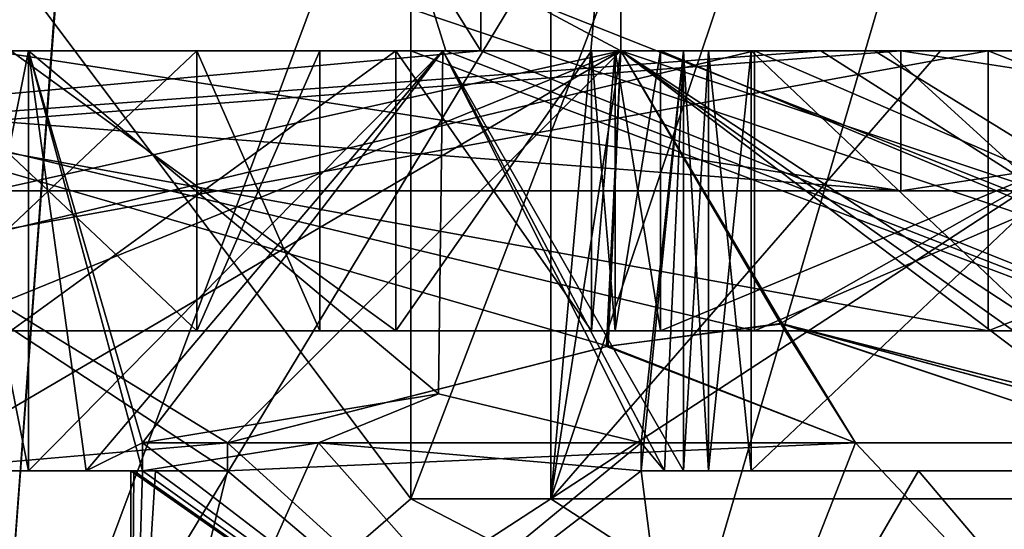
# Model space of a CAD drawing. Units: millimetres. Extents: x -28 to 134, y -613 to 78.
# Drawn here: x 0 to 7, y 20 to 24 of the extents above; entities that cross this region are included whole.
import ezdxf

# ---------------------------------------------------------------- set-up
doc = ezdxf.new("R2010")
doc.units = ezdxf.units.MM
doc.header["$LTSCALE"] = 21.359881
for name, color, linetype in [('1707', 7, 'CONTINUOUS'), ('1709', 7, 'CONTINUOUS'), ('1712', 7, 'CONTINUOUS'), ('1713', 7, 'CONTINUOUS'), ('2069', 7, 'CONTINUOUS'), ('2070', 7, 'CONTINUOUS'), ('2071', 7, 'CONTINUOUS'), ('2077', 7, 'CONTINUOUS'), ('2078', 7, 'CONTINUOUS'), ('2097', 7, 'CONTINUOUS'), ('2098', 7, 'CONTINUOUS'), ('2099', 7, 'CONTINUOUS'), ('2100', 7, 'CONTINUOUS'), ('2101', 7, 'CONTINUOUS'), ('2128', 7, 'CONTINUOUS'), ('2130', 7, 'CONTINUOUS'), ('2133', 7, 'CONTINUOUS'), ('2135', 7, 'CONTINUOUS'), ('2136', 7, 'CONTINUOUS'), ('2137', 7, 'CONTINUOUS'), ('2142', 7, 'CONTINUOUS'), ('2147', 7, 'CONTINUOUS'), ('2148', 7, 'CONTINUOUS'), ('2149', 7, 'CONTINUOUS'), ('2152', 7, 'CONTINUOUS'), ('2153', 7, 'CONTINUOUS'), ('2159', 7, 'CONTINUOUS'), ('2160', 7, 'CONTINUOUS'), ('2161', 7, 'CONTINUOUS'), ('2163', 7, 'CONTINUOUS'), ('2164', 7, 'CONTINUOUS'), ('2170', 7, 'CONTINUOUS'), ('2171', 7, 'CONTINUOUS'), ('2173', 7, 'CONTINUOUS'), ('2174', 7, 'CONTINUOUS'), ('2175', 7, 'CONTINUOUS'), ('2180', 7, 'CONTINUOUS'), ('2181', 7, 'CONTINUOUS'), ('2182', 7, 'CONTINUOUS'), ('2183', 7, 'CONTINUOUS'), ('2185', 7, 'CONTINUOUS'), ('2186', 7, 'CONTINUOUS'), ('2187', 7, 'CONTINUOUS'), ('2188', 7, 'CONTINUOUS'), ('2189', 7, 'CONTINUOUS'), ('2190', 7, 'CONTINUOUS'), ('2191', 7, 'CONTINUOUS'), ('2192', 7, 'CONTINUOUS'), ('2197', 7, 'CONTINUOUS'), ('2198', 7, 'CONTINUOUS'), ('2199', 7, 'CONTINUOUS'), ('2200', 7, 'CONTINUOUS'), ('2340', 7, 'CONTINUOUS'), ('2341', 7, 'CONTINUOUS'), ('2345', 7, 'CONTINUOUS'), ('2347', 7, 'CONTINUOUS'), ('2350', 7, 'CONTINUOUS'), ('2353', 7, 'CONTINUOUS'), ('2356', 7, 'CONTINUOUS')]:
    doc.layers.add(name, color=color, linetype=linetype)

msp = doc.modelspace()

# ---------------------------------------------------------------- linework, layer by layer
at = {"layer": '1707', "linetype": 'CONTINUOUS'}
for points in [[(0, 50, -19.9), (14.0713, 50, -14.0713), (0, 2, -19.9), (0, 50, -19.9)], [(0, 2, -19.9), (14.0713, 50, -14.0713), (14.0713, 2, -14.0713), (0, 2, -19.9)]]:
    msp.add_3dface(points, dxfattribs=at)
at = {"layer": '1709', "linetype": 'CONTINUOUS'}
for points in [[(0, 17.5, -17.9498), (12.6931, 17.5, -12.6918), (-0.0236, 39.3012, -17.95), (0, 17.5, -17.9498)], [(-0.0236, 39.3012, -17.95), (12.6931, 17.5, -12.6918), (12.7202, 39.1868, -12.6648), (-0.0236, 39.3012, -17.95)]]:
    msp.add_3dface(points, dxfattribs=at)
at = {"layer": '1712', "linetype": 'CONTINUOUS'}
for points in [[(14.0713, 50, 14.0713), (0, 50, 19.9), (14.0713, 2, 14.0713), (14.0713, 50, 14.0713)], [(14.0713, 2, 14.0713), (0, 50, 19.9), (0, 2, 19.9), (14.0713, 2, 14.0713)]]:
    msp.add_3dface(points, dxfattribs=at)
at = {"layer": '1713', "linetype": 'CONTINUOUS'}
for points in [[(1.6061, 39.0803, 17.878), (0, 17.5, 17.9498), (-0.0315, 39.794, 17.95), (1.6061, 39.0803, 17.878)], [(1.6061, 38.8803, 17.878), (0, 17.5, 17.9498), (1.6061, 39.0803, 17.878), (1.6061, 38.8803, 17.878)], [(12.6931, 17.5, 12.6918), (0, 17.5, 17.9498), (8.0094, 38.9295, 16.064), (12.6931, 17.5, 12.6918)], [(8.0094, 38.9295, 16.064), (0, 17.5, 17.9498), (1.6061, 38.8803, 17.878), (8.0094, 38.9295, 16.064)]]:
    msp.add_3dface(points, dxfattribs=at)
at = {"layer": '2069', "linetype": 'CONTINUOUS'}
for points in [[(0, 24.1, 17.4999), (0, 17.5, 17.5), (3, 20.1, 17.2409), (0, 24.1, 17.4999)], [(3, 24.1, 17.2409), (0, 24.1, 17.4999), (3, 20.1, 17.2409), (3, 24.1, 17.2409)], [(0, 17.5, 17.5), (8.016, 17.5, 15.5561), (3, 20.1, 17.2409), (0, 17.5, 17.5)], [(3, 20.1, 17.2409), (8.016, 17.5, 15.5561), (12.552, 20.1, 12.1941), (3, 20.1, 17.2409)]]:
    msp.add_3dface(points, dxfattribs=at)
at = {"layer": '2070', "linetype": 'CONTINUOUS'}
for points in [[(7.1241, 23.3, -9.9038), (0, 23.3, -13), (-3.8785, 23.3, -11.5671), (7.1241, 23.3, -9.9038)], [(0, 23.3, 13), (6.5004, 23.3, 11.258), (-3.8785, 23.3, 11.5671), (0, 23.3, 13)], [(-3.8785, 23.3, 11.5671), (6.5004, 23.3, 11.258), (7.1241, 23.3, 9.9038), (-3.8785, 23.3, 11.5671)], [(-0.65, 23.3, -3.65), (-0.65, 23.3), (1.4713, 23.3, 2.7713), (-0.65, 23.3, -3.65)], [(1.4713, 23.3, 2.7713), (-0.65, 23.3), (-0.65, 23.3, 3.65), (1.4713, 23.3, 2.7713)], [(1.4713, 23.3, -2.7713), (-0.65, 23.3, -3.65), (1.4713, 23.3, 2.7713), (1.4713, 23.3, -2.7713)], [(6.5004, 23.3, -11.258), (0, 23.3, -13), (7.1241, 23.3, -9.9038), (6.5004, 23.3, -11.258)], [(2.35, 23.3, -0.65), (1.4713, 23.3, -2.7713), (2.35, 23.3, 0.65), (2.35, 23.3, -0.65)], [(2.35, 23.3, 0.65), (1.4713, 23.3, -2.7713), (1.4713, 23.3, 2.7713), (2.35, 23.3, 0.65)], [(3.5, 23.3, 15.6125), (6.3107, 23.3, 14.7029), (3.5, 23.3, 14.586), (3.5, 23.3, 15.6125)], [(3.5, 23.3, 14.586), (6.3107, 23.3, 14.7029), (5.9284, 23.3, 13.7787), (3.5, 23.3, 14.586)], [(6.782, 23.3, -14.4915), (4.5, 23.3, -15.3542), (6.4013, 23.3, -13.5656), (6.782, 23.3, -14.4915)], [(4.5, 23.3, -15.3542), (4.5, 23.3, -14.3091), (6.4013, 23.3, -13.5656), (4.5, 23.3, -15.3542)], [(5.9284, 23.3, 13.7787), (6.3107, 23.3, 14.7029), (8.1856, 23.3, 12.5697), (5.9284, 23.3, 13.7787)], [(6.3107, 23.3, 14.7029), (8.9073, 23.3, 13.2914), (8.1856, 23.3, 12.5697), (6.3107, 23.3, 14.7029)], [(8.1856, 23.3, -12.5697), (6.782, 23.3, -14.4915), (6.4013, 23.3, -13.5656), (8.1856, 23.3, -12.5697)], [(13, 23.3), (6.5004, 23.3, -11.258), (12.1998, 23.3), (13, 23.3)], [(12.1998, 23.3), (6.5004, 23.3, -11.258), (7.1241, 23.3, -9.9038), (12.1998, 23.3)], [(6.5004, 23.3, 11.258), (13, 23.3), (7.1241, 23.3, 9.9038), (6.5004, 23.3, 11.258)], [(8.9073, 23.3, -13.2914), (6.782, 23.3, -14.4915), (8.1856, 23.3, -12.5697), (8.9073, 23.3, -13.2914)], [(7.1241, 23.3, 9.9038), (13, 23.3), (12.1998, 23.3), (7.1241, 23.3, 9.9038)]]:
    msp.add_3dface(points, dxfattribs=at)
at = {"layer": '2071', "linetype": 'CONTINUOUS'}
for points in [[(4, 20.1, -17.0367), (0, 17.5, -17.5), (4, 24.1, -17.0367), (4, 20.1, -17.0367)], [(4, 24.1, -17.0367), (0, 17.5, -17.5), (0, 24.1, -17.5), (4, 24.1, -17.0367)], [(8.016, 17.5, -15.5561), (0, 17.5, -17.5), (4, 20.1, -17.0367), (8.016, 17.5, -15.5561)], [(8.016, 17.5, -15.5561), (4, 20.1, -17.0367), (12.9022, 20.1, -11.823), (8.016, 17.5, -15.5561)]]:
    msp.add_3dface(points, dxfattribs=at)
at = {"layer": '2077', "linetype": 'CONTINUOUS'}
for points in [[(3, 20.1, 17.2409), (12.552, 20.1, 12.1941), (3, 20.1, 15.7162), (3, 20.1, 17.2409)], [(3, 20.1, 15.7162), (12.552, 20.1, 12.1941), (11.4917, 20.1, 11.1328), (3, 20.1, 15.7162)], [(4, 20.1, -17.0367), (4, 20.1, -15.4919), (11.8422, 20.1, -10.7593), (4, 20.1, -17.0367)], [(12.9022, 20.1, -11.823), (4, 20.1, -17.0367), (11.8422, 20.1, -10.7593), (12.9022, 20.1, -11.823)]]:
    msp.add_3dface(points, dxfattribs=at)
at = {"layer": '2078', "linetype": 'CONTINUOUS'}
for points in [[(4, 20.1, -15.4919), (4, 24.1, -15.4919), (4.5, 25.7, -15.3542), (4, 20.1, -15.4919)], [(4.5, 23.3, -15.3542), (4, 20.1, -15.4919), (4.5, 25.7, -15.3542), (4.5, 23.3, -15.3542)], [(3, 20.1, 15.7162), (11.4917, 20.1, 11.1328), (3, 23.3, 15.7162), (3, 20.1, 15.7162)], [(3, 23.3, 15.7162), (11.4917, 20.1, 11.1328), (3.2502, 23.3, 15.6664), (3, 23.3, 15.7162)], [(3.2502, 23.3, 15.6664), (11.4917, 20.1, 11.1328), (3.5, 23.3, 15.6125), (3.2502, 23.3, 15.6664)], [(3.5, 23.3, 15.6125), (11.4917, 20.1, 11.1328), (6.3107, 23.3, 14.7029), (3.5, 23.3, 15.6125)], [(11.8422, 20.1, -10.7593), (4, 20.1, -15.4919), (8.9073, 23.3, -13.2914), (11.8422, 20.1, -10.7593)], [(8.9073, 23.3, -13.2914), (4, 20.1, -15.4919), (6.782, 23.3, -14.4915), (8.9073, 23.3, -13.2914)], [(6.782, 23.3, -14.4915), (4, 20.1, -15.4919), (4.5, 23.3, -15.3542), (6.782, 23.3, -14.4915)], [(6.3107, 23.3, 14.7029), (11.4917, 20.1, 11.1328), (8.9073, 23.3, 13.2914), (6.3107, 23.3, 14.7029)]]:
    msp.add_3dface(points, dxfattribs=at)
at = {"layer": '2097', "linetype": 'CONTINUOUS'}
for points in [[(-7.5, 22.3, 12.9904), (7.5, 22.3, 12.9904), (6.5, 22.3, 11.2583), (-7.5, 22.3, 12.9904)], [(-6.5, 22.3, 11.2583), (-7.5, 22.3, 12.9904), (6.5, 22.3, 11.2583), (-6.5, 22.3, 11.2583)], [(0, 22.3, -14.9998), (-7.5, 22.3, -12.9904), (7.5, 22.3, -12.9904), (0, 22.3, -14.9998)], [(7.5, 22.3, -12.9904), (-7.5, 22.3, -12.9904), (-6.5, 22.3, -11.2583), (7.5, 22.3, -12.9904)], [(6.5, 22.3, -11.2583), (7.5, 22.3, -12.9904), (-6.5, 22.3, -11.2583), (6.5, 22.3, -11.2583)], [(7.5, 22.3, 12.9904), (15, 22.3), (6.5, 22.3, 11.2583), (7.5, 22.3, 12.9904)], [(15, 22.3), (13, 22.3), (6.5, 22.3, 11.2583), (15, 22.3)], [(12.9902, 22.3, -7.4999), (7.5, 22.3, -12.9904), (6.5, 22.3, -11.2583), (12.9902, 22.3, -7.4999)], [(13, 22.3), (12.9902, 22.3, -7.4999), (6.5, 22.3, -11.2583), (13, 22.3)]]:
    msp.add_3dface(points, dxfattribs=at)
at = {"layer": '2098', "linetype": 'CONTINUOUS'}
for points in [[(0, 22.3, -14.9998), (4.5, 23.3, -14.3091), (0, 25.7, -15), (0, 22.3, -14.9998)], [(0, 25.7, -15), (4.5, 23.3, -14.3091), (4.5, 25.7, -14.3091), (0, 25.7, -15)], [(4.5, 23.3, -14.3091), (0, 22.3, -14.9998), (7.5, 22.3, -12.9904), (4.5, 23.3, -14.3091)], [(6.4013, 23.3, -13.5656), (4.5, 23.3, -14.3091), (7.5, 22.3, -12.9904), (6.4013, 23.3, -13.5656)], [(8.1856, 23.3, -12.5697), (6.4013, 23.3, -13.5656), (7.5, 22.3, -12.9904), (8.1856, 23.3, -12.5697)]]:
    msp.add_3dface(points, dxfattribs=at)
at = {"layer": '2099', "linetype": 'CONTINUOUS'}
for points in [[(3.5, 23.3, 14.586), (-3.5, 23.3, 14.586), (3.5, 25.7, 14.586), (3.5, 23.3, 14.586)], [(3.5, 25.7, 14.586), (-3.5, 23.3, 14.586), (0, 25.7, 14.9998), (3.5, 25.7, 14.586)], [(-3.5, 23.3, 14.586), (3.5, 23.3, 14.586), (-7.5, 22.3, 12.9904), (-3.5, 23.3, 14.586)], [(3.5, 23.3, 14.586), (5.9284, 23.3, 13.7787), (-7.5, 22.3, 12.9904), (3.5, 23.3, 14.586)], [(5.9284, 23.3, 13.7787), (7.5, 22.3, 12.9904), (-7.5, 22.3, 12.9904), (5.9284, 23.3, 13.7787)], [(5.9284, 23.3, 13.7787), (8.1856, 23.3, 12.5697), (7.5, 22.3, 12.9904), (5.9284, 23.3, 13.7787)]]:
    msp.add_3dface(points, dxfattribs=at)
at = {"layer": '2100', "linetype": 'CONTINUOUS'}
for points in [[(0, 23.3, 13), (-6.5004, 23.3, 11.258), (6.5, 22.3, 11.2583), (0, 23.3, 13)], [(-6.5004, 23.3, 11.258), (-6.5, 22.3, 11.2583), (6.5, 22.3, 11.2583), (-6.5004, 23.3, 11.258)], [(6.5004, 23.3, 11.258), (0, 23.3, 13), (6.5, 22.3, 11.2583), (6.5004, 23.3, 11.258)], [(13, 22.3), (6.5004, 23.3, 11.258), (6.5, 22.3, 11.2583), (13, 22.3)], [(13, 23.3), (6.5004, 23.3, 11.258), (13, 22.3), (13, 23.3)]]:
    msp.add_3dface(points, dxfattribs=at)
at = {"layer": '2101', "linetype": 'CONTINUOUS'}
for points in [[(0, 23.3, -13), (6.5004, 23.3, -11.258), (-6.5, 22.3, -11.2583), (0, 23.3, -13)], [(6.5004, 23.3, -11.258), (6.5, 22.3, -11.2583), (-6.5, 22.3, -11.2583), (6.5004, 23.3, -11.258)], [(6.5004, 23.3, -11.258), (13, 23.3), (6.5, 22.3, -11.2583), (6.5004, 23.3, -11.258)], [(13, 23.3), (13, 22.3), (6.5, 22.3, -11.2583), (13, 23.3)]]:
    msp.add_3dface(points, dxfattribs=at)
at = {"layer": '2128', "linetype": 'CONTINUOUS'}
for points in [[(3, 24.1, 17.2409), (3, 20.1, 17.2409), (3, 24.1, 15.7162), (3, 24.1, 17.2409)], [(3, 20.1, 17.2409), (3, 23.3, 15.7162), (3, 24.1, 15.7162), (3, 20.1, 17.2409)], [(3, 20.1, 17.2409), (3, 20.1, 15.7162), (3, 23.3, 15.7162), (3, 20.1, 17.2409)]]:
    msp.add_3dface(points, dxfattribs=at)
at = {"layer": '2130', "linetype": 'CONTINUOUS'}
for points in [[(4, 20.1, -15.4919), (4, 20.1, -17.0367), (4, 24.1, -17.0367), (4, 20.1, -15.4919)], [(4, 24.1, -15.4919), (4, 20.1, -15.4919), (4, 24.1, -17.0367), (4, 24.1, -15.4919)]]:
    msp.add_3dface(points, dxfattribs=at)
at = {"layer": '2133', "linetype": 'CONTINUOUS'}
for points in [[(4.5, 23.3, -15.3542), (4.5, 25.7, -15.3542), (4.5, 23.3, -14.3091), (4.5, 23.3, -15.3542)], [(4.5, 23.3, -14.3091), (4.5, 25.7, -15.3542), (4.5, 25.7, -14.3091), (4.5, 23.3, -14.3091)]]:
    msp.add_3dface(points, dxfattribs=at)
at = {"layer": '2135', "linetype": 'CONTINUOUS'}
for points in [[(3, 24.1, 15.7162), (3.5, 23.3, 15.6125), (3.5, 25.7, 15.6125), (3, 24.1, 15.7162)], [(3, 23.3, 15.7162), (3.2502, 23.3, 15.6664), (3, 24.1, 15.7162), (3, 23.3, 15.7162)], [(3.2502, 23.3, 15.6664), (3.5, 23.3, 15.6125), (3, 24.1, 15.7162), (3.2502, 23.3, 15.6664)]]:
    msp.add_3dface(points, dxfattribs=at)
at = {"layer": '2136', "linetype": 'CONTINUOUS'}
for points in [[(3.5, 23.3, 15.6125), (3.5, 23.3, 14.586), (3.5, 25.7, 14.586), (3.5, 23.3, 15.6125)], [(3.5, 23.3, 15.6125), (3.5, 25.7, 14.586), (3.5, 25.7, 15.6125), (3.5, 23.3, 15.6125)]]:
    msp.add_3dface(points, dxfattribs=at)
at = {"layer": '2137', "linetype": 'CONTINUOUS'}
for points in [[(-8.6444, 21.3, -3.6388), (-1.3668, 21.3, -3.65), (2.8937, 21.3, -4.1773), (-8.6444, 21.3, -3.6388)], [(0.1435, 21.3, -5.5866), (-8.6444, 21.3, -3.6388), (2.8937, 21.3, -4.1773), (0.1435, 21.3, -5.5866)], [(-0.65, 21.3, 3.65), (-8.211, 21.3, 6.3884), (2.8937, 21.3, 4.1773), (-0.65, 21.3, 3.65)], [(2.8937, 21.3, 4.1773), (-8.211, 21.3, 6.3884), (0.1435, 21.3, 5.5866), (2.8937, 21.3, 4.1773)], [(-3.8785, 21.3, -11.5671), (-5.5229, 21.3, -10.2227), (7.1247, 21.3, -9.9035), (-3.8785, 21.3, -11.5671)], [(7.1247, 21.3, -9.9035), (-5.5229, 21.3, -10.2227), (-2.8898, 21.3, -9.7821), (7.1247, 21.3, -9.9035)], [(-4.8235, 21.3, 11.0451), (7.1247, 21.3, 9.9035), (-5.5229, 21.3, 10.2227), (-4.8235, 21.3, 11.0451)], [(-5.5229, 21.3, 10.2227), (7.1247, 21.3, 9.9035), (-2.8898, 21.3, 9.7821), (-5.5229, 21.3, 10.2227)], [(-3.8785, 21.3, 11.5671), (7.1247, 21.3, 9.9035), (-4.8235, 21.3, 11.0451), (-3.8785, 21.3, 11.5671)], [(5.4552, 21.3, -8.6187), (7.1247, 21.3, -9.9035), (-2.8898, 21.3, -9.7821), (5.4552, 21.3, -8.6187)], [(-2.8898, 21.3, 9.7821), (7.1247, 21.3, 9.9035), (5.4552, 21.3, 8.6187), (-2.8898, 21.3, 9.7821)], [(-1.3668, 21.3, -3.65), (-0.65, 21.3, -3.65), (2.8937, 21.3, -4.1773), (-1.3668, 21.3, -3.65)], [(1.4712, 21.3, 2.7712), (-0.65, 21.3, 3.65), (2.8937, 21.3, 4.1773), (1.4712, 21.3, 2.7712)], [(-0.65, 21.3, -3.65), (1.4712, 21.3, -2.7712), (2.8937, 21.3, -4.1773), (-0.65, 21.3, -3.65)], [(2.35, 21.3, 0.65), (1.4712, 21.3, 2.7712), (4.4589, 21.3, 1.1202), (2.35, 21.3, 0.65)], [(4.4589, 21.3, 1.1202), (1.4712, 21.3, 2.7712), (4.2899, 21.3, 1.4227), (4.4589, 21.3, 1.1202)], [(4.2899, 21.3, 1.4227), (1.4712, 21.3, 2.7712), (2.8937, 21.3, 4.1773), (4.2899, 21.3, 1.4227)], [(1.4712, 21.3, -2.7712), (2.35, 21.3, -0.65), (4.2899, 21.3, -1.4227), (1.4712, 21.3, -2.7712)], [(2.8937, 21.3, -4.1773), (1.4712, 21.3, -2.7712), (4.2899, 21.3, -1.4227), (2.8937, 21.3, -4.1773)], [(2.35, 21.3, 0.65), (12.2, 21.3), (2.35, 21.3, -0.65), (2.35, 21.3, 0.65)], [(12.2, 21.3), (2.35, 21.3, 0.65), (4.7839, 21.3, 1), (12.2, 21.3)], [(2.35, 21.3, -0.65), (12.2, 21.3), (9.5833, 21.3, -1), (2.35, 21.3, -0.65)], [(4.7839, 21.3, 1), (2.35, 21.3, 0.65), (4.4589, 21.3, 1.1202), (4.7839, 21.3, 1)], [(4.7839, 21.3, -1), (2.35, 21.3, -0.65), (9.5833, 21.3, -1), (4.7839, 21.3, -1)], [(2.35, 21.3, -0.65), (4.7839, 21.3, -1), (4.4589, 21.3, -1.1202), (2.35, 21.3, -0.65)], [(4.2899, 21.3, -1.4227), (2.35, 21.3, -0.65), (4.4589, 21.3, -1.1202), (4.2899, 21.3, -1.4227)], [(9.5833, 21.3, 1), (12.2, 21.3), (4.7839, 21.3, 1), (9.5833, 21.3, 1)], [(10.0773, 21.3, -1.5773), (7.1247, 21.3, -9.9035), (5.4552, 21.3, -8.6187), (10.0773, 21.3, -1.5773)], [(7.1247, 21.3, 9.9035), (12.2, 21.3), (5.4552, 21.3, 8.6187), (7.1247, 21.3, 9.9035)], [(12.2, 21.3), (10.0773, 21.3, 1.5773), (5.4552, 21.3, 8.6187), (12.2, 21.3)], [(12.2, 21.3), (7.1247, 21.3, -9.9035), (10.0773, 21.3, -1.5773), (12.2, 21.3)]]:
    msp.add_3dface(points, dxfattribs=at)
at = {"layer": '2142', "linetype": 'CONTINUOUS'}
for points in [[(-3.8785, 23.3, 11.5671), (7.1241, 23.3, 9.9038), (-3.8785, 21.3, 11.5671), (-3.8785, 23.3, 11.5671)], [(7.1241, 23.3, 9.9038), (7.1247, 21.3, 9.9035), (-3.8785, 21.3, 11.5671), (7.1241, 23.3, 9.9038)], [(7.1241, 23.3, -9.9038), (-3.8785, 23.3, -11.5671), (7.1247, 21.3, -9.9035), (7.1241, 23.3, -9.9038)], [(-3.8785, 23.3, -11.5671), (-3.8785, 21.3, -11.5671), (7.1247, 21.3, -9.9035), (-3.8785, 23.3, -11.5671)], [(7.1241, 23.3, 9.9038), (12.1998, 23.3), (7.1247, 21.3, 9.9035), (7.1241, 23.3, 9.9038)], [(12.1998, 23.3), (7.1241, 23.3, -9.9038), (12.2, 21.3), (12.1998, 23.3)], [(7.1241, 23.3, -9.9038), (7.1247, 21.3, -9.9035), (12.2, 21.3), (7.1241, 23.3, -9.9038)], [(12.1998, 23.3), (12.2, 21.3), (7.1247, 21.3, 9.9035), (12.1998, 23.3)]]:
    msp.add_3dface(points, dxfattribs=at)
at = {"layer": '2147', "linetype": 'CONTINUOUS'}
for points in [[(-0.65, 23.3, -3.65), (1.4713, 23.3, -2.7713), (-0.65, 21.3, -3.65), (-0.65, 23.3, -3.65)], [(1.4713, 23.3, -2.7713), (1.4712, 21.3, -2.7712), (-0.65, 21.3, -3.65), (1.4713, 23.3, -2.7713)], [(1.4713, 23.3, -2.7713), (2.35, 23.3, -0.65), (1.4712, 21.3, -2.7712), (1.4713, 23.3, -2.7713)], [(2.35, 23.3, -0.65), (2.35, 21.3, -0.65), (1.4712, 21.3, -2.7712), (2.35, 23.3, -0.65)]]:
    msp.add_3dface(points, dxfattribs=at)
at = {"layer": '2148', "linetype": 'CONTINUOUS'}
for points in [[(2.35, 23.3, -0.65), (2.35, 23.3, 0.65), (2.35, 21.3, 0.65), (2.35, 23.3, -0.65)], [(2.35, 23.3, -0.65), (2.35, 21.3, 0.65), (2.35, 21.3, -0.65), (2.35, 23.3, -0.65)]]:
    msp.add_3dface(points, dxfattribs=at)
at = {"layer": '2149', "linetype": 'CONTINUOUS'}
for points in [[(1.4713, 23.3, 2.7713), (-0.65, 23.3, 3.65), (1.4712, 21.3, 2.7712), (1.4713, 23.3, 2.7713)], [(-0.65, 23.3, 3.65), (-0.65, 21.3, 3.65), (1.4712, 21.3, 2.7712), (-0.65, 23.3, 3.65)], [(1.4713, 23.3, 2.7713), (1.4712, 21.3, 2.7712), (2.35, 21.3, 0.65), (1.4713, 23.3, 2.7713)], [(2.35, 23.3, 0.65), (1.4713, 23.3, 2.7713), (2.35, 21.3, 0.65), (2.35, 23.3, 0.65)]]:
    msp.add_3dface(points, dxfattribs=at)
at = {"layer": '2152', "linetype": 'CONTINUOUS'}
for points in [[(5.4554, 23.3, -8.6183), (-2.8898, 23.3, -9.7821), (4.5006, 23.3, -8.2526), (5.4554, 23.3, -8.6183)], [(4.5006, 23.3, -8.2526), (-2.8898, 23.3, -9.7821), (-2.8752, 23.3, -8.9495), (4.5006, 23.3, -8.2526)], [(-0.3252, 23.3, -6.5323), (0.1435, 23.3, -5.5866), (0.2704, 23.3, -6.3765), (-0.3252, 23.3, -6.5323)], [(0.1435, 23.3, -5.5866), (2.8941, 23.3, -4.1768), (0.2704, 23.3, -6.3765), (0.1435, 23.3, -5.5866)], [(0.2704, 23.3, -6.3765), (2.8941, 23.3, -4.1768), (3.2289, 23.3, -4.9619), (0.2704, 23.3, -6.3765)], [(2.8941, 23.3, -4.1768), (4.2899, 23.3, -1.4227), (3.2289, 23.3, -4.9619), (2.8941, 23.3, -4.1768)], [(4.2899, 23.3, -1.4227), (4.4589, 23.3, -1.1202), (3.2289, 23.3, -4.9619), (4.2899, 23.3, -1.4227)], [(4.4589, 23.3, -1.1202), (4.7839, 23.3, -1), (3.2289, 23.3, -4.9619), (4.4589, 23.3, -1.1202)], [(3.2289, 23.3, -4.9619), (4.7839, 23.3, -1), (4.9475, 23.3, -2.169), (3.2289, 23.3, -4.9619)], [(9.0807, 23.3, -2.4292), (5.4554, 23.3, -8.6183), (4.5006, 23.3, -8.2526), (9.0807, 23.3, -2.4292)], [(4.7839, 23.3, -1), (9.5833, 23.3, -1), (5.4301, 23.3, -1.8), (4.7839, 23.3, -1)], [(4.9475, 23.3, -2.169), (4.7839, 23.3, -1), (5.1263, 23.3, -1.9028), (4.9475, 23.3, -2.169)], [(5.1263, 23.3, -1.9028), (4.7839, 23.3, -1), (5.4301, 23.3, -1.8), (5.1263, 23.3, -1.9028)], [(5.4301, 23.3, -1.8), (9.5833, 23.3, -1), (8.5977, 23.3, -1.8), (5.4301, 23.3, -1.8)], [(10.0773, 23.3, -1.5773), (5.4554, 23.3, -8.6183), (9.9632, 23.3, -1.1749), (10.0773, 23.3, -1.5773)], [(9.9632, 23.3, -1.1749), (5.4554, 23.3, -8.6183), (9.0807, 23.3, -2.4292), (9.9632, 23.3, -1.1749)]]:
    msp.add_3dface(points, dxfattribs=at)
at = {"layer": '2153', "linetype": 'CONTINUOUS'}
for points in [[(5.4552, 21.3, -8.6187), (-2.8898, 21.3, -9.7821), (5.4554, 23.3, -8.6183), (5.4552, 21.3, -8.6187)], [(-2.8898, 21.3, -9.7821), (-2.8898, 23.3, -9.7821), (5.4554, 23.3, -8.6183), (-2.8898, 21.3, -9.7821)], [(10.0773, 21.3, -1.5773), (5.4552, 21.3, -8.6187), (10.0773, 23.3, -1.5773), (10.0773, 21.3, -1.5773)], [(5.4552, 21.3, -8.6187), (5.4554, 23.3, -8.6183), (10.0773, 23.3, -1.5773), (5.4552, 21.3, -8.6187)]]:
    msp.add_3dface(points, dxfattribs=at)
at = {"layer": '2159', "linetype": 'CONTINUOUS'}
for points in [[(0.1435, 21.3, -5.5866), (2.8937, 21.3, -4.1773), (0.1435, 23.3, -5.5866), (0.1435, 21.3, -5.5866)], [(2.8937, 21.3, -4.1773), (2.8941, 23.3, -4.1768), (0.1435, 23.3, -5.5866), (2.8937, 21.3, -4.1773)], [(2.8937, 21.3, -4.1773), (4.2899, 21.3, -1.4227), (2.8941, 23.3, -4.1768), (2.8937, 21.3, -4.1773)], [(4.2899, 21.3, -1.4227), (4.2899, 23.3, -1.4227), (2.8941, 23.3, -4.1768), (4.2899, 21.3, -1.4227)]]:
    msp.add_3dface(points, dxfattribs=at)
at = {"layer": '2160', "linetype": 'CONTINUOUS'}
for points in [[(4.7839, 21.3, -1), (9.5833, 21.3, -1), (4.7839, 23.3, -1), (4.7839, 21.3, -1)], [(9.5833, 21.3, -1), (9.5833, 23.3, -1), (4.7839, 23.3, -1), (9.5833, 21.3, -1)]]:
    msp.add_3dface(points, dxfattribs=at)
at = {"layer": '2161', "linetype": 'CONTINUOUS'}
for points in [[(4.2899, 21.3, -1.4227), (4.4589, 21.3, -1.1202), (4.2899, 23.3, -1.4227), (4.2899, 21.3, -1.4227)], [(4.2899, 23.3, -1.4227), (4.4589, 21.3, -1.1202), (4.4589, 23.3, -1.1202), (4.2899, 23.3, -1.4227)], [(4.4589, 21.3, -1.1202), (4.7839, 21.3, -1), (4.4589, 23.3, -1.1202), (4.4589, 21.3, -1.1202)], [(4.7839, 21.3, -1), (4.7839, 23.3, -1), (4.4589, 23.3, -1.1202), (4.7839, 21.3, -1)]]:
    msp.add_3dface(points, dxfattribs=at)
at = {"layer": '2163', "linetype": 'CONTINUOUS'}
for points in [[(-2.8898, 23.3, 9.7821), (5.4554, 23.3, 8.6183), (-2.8752, 23.3, 8.9495), (-2.8898, 23.3, 9.7821)], [(-2.8752, 23.3, 8.9495), (5.4554, 23.3, 8.6183), (4.5006, 23.3, 8.2526), (-2.8752, 23.3, 8.9495)], [(0.2704, 23.3, 6.3765), (0.1435, 23.3, 5.5866), (-0.3252, 23.3, 6.5323), (0.2704, 23.3, 6.3765)], [(2.8941, 23.3, 4.1768), (0.1435, 23.3, 5.5866), (0.2704, 23.3, 6.3765), (2.8941, 23.3, 4.1768)], [(3.2289, 23.3, 4.9619), (2.8941, 23.3, 4.1768), (0.2704, 23.3, 6.3765), (3.2289, 23.3, 4.9619)], [(4.2899, 23.3, 1.4227), (2.8941, 23.3, 4.1768), (3.2289, 23.3, 4.9619), (4.2899, 23.3, 1.4227)], [(4.9475, 23.3, 2.169), (4.2899, 23.3, 1.4227), (3.2289, 23.3, 4.9619), (4.9475, 23.3, 2.169)], [(4.4589, 23.3, 1.1202), (4.2899, 23.3, 1.4227), (4.9475, 23.3, 2.169), (4.4589, 23.3, 1.1202)], [(4.7839, 23.3, 1), (4.4589, 23.3, 1.1202), (4.9475, 23.3, 2.169), (4.7839, 23.3, 1)], [(5.4554, 23.3, 8.6183), (9.0807, 23.3, 2.4292), (4.5006, 23.3, 8.2526), (5.4554, 23.3, 8.6183)], [(9.5833, 23.3, 1), (4.7839, 23.3, 1), (8.5977, 23.3, 1.8), (9.5833, 23.3, 1)], [(8.5977, 23.3, 1.8), (4.7839, 23.3, 1), (5.4301, 23.3, 1.8), (8.5977, 23.3, 1.8)], [(5.4301, 23.3, 1.8), (4.7839, 23.3, 1), (5.1263, 23.3, 1.9028), (5.4301, 23.3, 1.8)], [(5.1263, 23.3, 1.9028), (4.7839, 23.3, 1), (4.9475, 23.3, 2.169), (5.1263, 23.3, 1.9028)], [(5.4554, 23.3, 8.6183), (10.0773, 23.3, 1.5773), (9.0807, 23.3, 2.4292), (5.4554, 23.3, 8.6183)]]:
    msp.add_3dface(points, dxfattribs=at)
at = {"layer": '2164', "linetype": 'CONTINUOUS'}
for points in [[(-2.8898, 21.3, 9.7821), (5.4552, 21.3, 8.6187), (-2.8898, 23.3, 9.7821), (-2.8898, 21.3, 9.7821)], [(5.4552, 21.3, 8.6187), (5.4554, 23.3, 8.6183), (-2.8898, 23.3, 9.7821), (5.4552, 21.3, 8.6187)], [(5.4552, 21.3, 8.6187), (10.0773, 21.3, 1.5773), (5.4554, 23.3, 8.6183), (5.4552, 21.3, 8.6187)], [(10.0773, 21.3, 1.5773), (10.0773, 23.3, 1.5773), (5.4554, 23.3, 8.6183), (10.0773, 21.3, 1.5773)]]:
    msp.add_3dface(points, dxfattribs=at)
at = {"layer": '2170', "linetype": 'CONTINUOUS'}
for points in [[(2.8937, 21.3, 4.1773), (0.1435, 21.3, 5.5866), (2.8941, 23.3, 4.1768), (2.8937, 21.3, 4.1773)], [(0.1435, 21.3, 5.5866), (0.1435, 23.3, 5.5866), (2.8941, 23.3, 4.1768), (0.1435, 21.3, 5.5866)], [(4.2899, 21.3, 1.4227), (2.8937, 21.3, 4.1773), (4.2899, 23.3, 1.4227), (4.2899, 21.3, 1.4227)], [(2.8937, 21.3, 4.1773), (2.8941, 23.3, 4.1768), (4.2899, 23.3, 1.4227), (2.8937, 21.3, 4.1773)]]:
    msp.add_3dface(points, dxfattribs=at)
at = {"layer": '2171', "linetype": 'CONTINUOUS'}
for points in [[(9.5833, 21.3, 1), (4.7839, 21.3, 1), (9.5833, 23.3, 1), (9.5833, 21.3, 1)], [(4.7839, 21.3, 1), (4.7839, 23.3, 1), (9.5833, 23.3, 1), (4.7839, 21.3, 1)]]:
    msp.add_3dface(points, dxfattribs=at)
at = {"layer": '2173', "linetype": 'CONTINUOUS'}
for points in [[(4.4589, 21.3, 1.1202), (4.2899, 21.3, 1.4227), (4.4589, 23.3, 1.1202), (4.4589, 21.3, 1.1202)], [(4.2899, 21.3, 1.4227), (4.2899, 23.3, 1.4227), (4.4589, 23.3, 1.1202), (4.2899, 21.3, 1.4227)], [(4.7839, 21.3, 1), (4.4589, 21.3, 1.1202), (4.7839, 23.3, 1), (4.7839, 21.3, 1)], [(4.4589, 21.3, 1.1202), (4.4589, 23.3, 1.1202), (4.7839, 23.3, 1), (4.4589, 21.3, 1.1202)]]:
    msp.add_3dface(points, dxfattribs=at)
at = {"layer": '2174', "linetype": 'CONTINUOUS'}
for points in [[(1.1766, 20.3, -8.1755), (1.6906, 20.3, -9.2467), (-0.6102, 20.3, -9.38), (1.1766, 20.3, -8.1755)], [(1, 20.3, -7), (1.1766, 20.3, -8.1755), (-0.6102, 20.3, -9.38), (1, 20.3, -7)], [(0.6824, 20.3, -6.2949), (1, 20.3, -7), (-0.6102, 20.3, -9.38), (0.6824, 20.3, -6.2949)], [(0.2704, 20.3, -6.3765), (0.6824, 20.3, -6.2949), (-0.6102, 20.3, -9.38), (0.2704, 20.3, -6.3765)], [(-0.3252, 20.3, -6.5323), (0.2704, 20.3, -6.3765), (-0.6102, 20.3, -9.38), (-0.3252, 20.3, -6.5323)], [(1.0212, 20.3, -6.5883), (1, 20.3, -7), (0.6824, 20.3, -6.2949), (1.0212, 20.3, -6.5883)], [(1.084, 20.3, -6.1847), (1.0212, 20.3, -6.5883), (0.6824, 20.3, -6.2949), (1.084, 20.3, -6.1847)], [(5.1266, 20.3, -1.9032), (5.4301, 20.3, -1.8), (4.6456, 20.3, -3.0157), (5.1266, 20.3, -1.9032)], [(4.6456, 20.3, -3.0157), (5.4301, 20.3, -1.8), (6.6267, 20.3, -3.3457), (4.6456, 20.3, -3.0157)], [(4.8123, 20.3, -2.6001), (5.1266, 20.3, -1.9032), (4.6456, 20.3, -3.0157), (4.8123, 20.3, -2.6001)], [(4.9475, 20.3, -2.169), (5.1266, 20.3, -1.9032), (4.8123, 20.3, -2.6001), (4.9475, 20.3, -2.169)], [(5.4301, 20.3, -1.8), (8.5977, 20.3, -1.8), (6.6267, 20.3, -3.3457), (5.4301, 20.3, -1.8)], [(6.6267, 20.3, -3.3457), (8.5977, 20.3, -1.8), (8.1986, 20.3, -4.5981), (6.6267, 20.3, -3.3457)]]:
    msp.add_3dface(points, dxfattribs=at)
at = {"layer": '2175', "linetype": 'CONTINUOUS'}
for points in [[(4.5006, 23.3, -8.2526), (-2.8752, 23.3, -8.9495), (4.4093, 21.1888, -8.3017), (4.5006, 23.3, -8.2526)], [(1.6906, 20.3, -9.2467), (-2.8752, 23.3, -8.9495), (-0.6102, 20.3, -9.38), (1.6906, 20.3, -9.2467)], [(-2.8752, 23.3, -8.9495), (1.6906, 20.3, -9.2467), (1.6906, 20.5, -9.2467), (-2.8752, 23.3, -8.9495)], [(-2.8752, 23.3, -8.9495), (1.6906, 20.5, -9.2467), (4.4093, 21.1888, -8.3017), (-2.8752, 23.3, -8.9495)], [(5.6544, 21.3496, -7.5092), (4.5006, 23.3, -8.2526), (4.4093, 21.1888, -8.3017), (5.6544, 21.3496, -7.5092)], [(9.0807, 23.3, -2.4292), (4.5006, 23.3, -8.2526), (9.0807, 20.3, -2.4292), (9.0807, 23.3, -2.4292)], [(9.0807, 20.3, -2.4292), (4.5006, 23.3, -8.2526), (8.7064, 20.3, -3.5438), (9.0807, 20.3, -2.4292)], [(8.7064, 20.3, -3.5438), (4.5006, 23.3, -8.2526), (8.1986, 20.5, -4.5981), (8.7064, 20.3, -3.5438)], [(8.1986, 20.5, -4.5981), (4.5006, 23.3, -8.2526), (5.6544, 21.3496, -7.5092), (8.1986, 20.5, -4.5981)]]:
    msp.add_3dface(points, dxfattribs=at)
at = {"layer": '2180', "linetype": 'CONTINUOUS'}
for points in [[(-0.3252, 23.3, -6.5323), (0.2704, 23.3, -6.3765), (-0.3252, 20.3, -6.5323), (-0.3252, 23.3, -6.5323)], [(0.2704, 23.3, -6.3765), (0.2704, 20.3, -6.3765), (-0.3252, 20.3, -6.5323), (0.2704, 23.3, -6.3765)]]:
    msp.add_3dface(points, dxfattribs=at)
at = {"layer": '2181', "linetype": 'CONTINUOUS'}
for points in [[(0.2704, 23.3, -6.3765), (3.2289, 23.3, -4.9619), (0.2704, 20.3, -6.3765), (0.2704, 23.3, -6.3765)], [(3.2289, 23.3, -4.9619), (0.6824, 20.3, -6.2949), (0.2704, 20.3, -6.3765), (3.2289, 23.3, -4.9619)], [(0.6824, 20.3, -6.2949), (3.2289, 23.3, -4.9619), (1.084, 20.5, -6.1847), (0.6824, 20.3, -6.2949)], [(1.084, 20.5, -6.1847), (3.2289, 23.3, -4.9619), (3.1989, 20.8484, -4.9889), (1.084, 20.5, -6.1847)], [(3.2289, 23.3, -4.9619), (4.6456, 20.5, -3.0157), (3.1989, 20.8484, -4.9889), (3.2289, 23.3, -4.9619)], [(3.2289, 23.3, -4.9619), (4.9475, 23.3, -2.169), (4.6456, 20.5, -3.0157), (3.2289, 23.3, -4.9619)], [(4.9475, 23.3, -2.169), (4.8123, 20.3, -2.6001), (4.6456, 20.3, -3.0157), (4.9475, 23.3, -2.169)], [(4.9475, 23.3, -2.169), (4.6456, 20.3, -3.0157), (4.6456, 20.5, -3.0157), (4.9475, 23.3, -2.169)], [(4.9475, 23.3, -2.169), (4.9475, 20.3, -2.169), (4.8123, 20.3, -2.6001), (4.9475, 23.3, -2.169)], [(1.084, 20.3, -6.1847), (0.6824, 20.3, -6.2949), (1.084, 20.5, -6.1847), (1.084, 20.3, -6.1847)]]:
    msp.add_3dface(points, dxfattribs=at)
at = {"layer": '2182', "linetype": 'CONTINUOUS'}
for points in [[(4.9475, 23.3, -2.169), (5.1263, 23.3, -1.9028), (4.9475, 20.3, -2.169), (4.9475, 23.3, -2.169)], [(5.1263, 23.3, -1.9028), (5.1266, 20.3, -1.9032), (4.9475, 20.3, -2.169), (5.1263, 23.3, -1.9028)], [(5.1263, 23.3, -1.9028), (5.4301, 23.3, -1.8), (5.1266, 20.3, -1.9032), (5.1263, 23.3, -1.9028)], [(5.4301, 23.3, -1.8), (5.4301, 20.3, -1.8), (5.1266, 20.3, -1.9032), (5.4301, 23.3, -1.8)]]:
    msp.add_3dface(points, dxfattribs=at)
at = {"layer": '2183', "linetype": 'CONTINUOUS'}
for points in [[(5.4301, 23.3, -1.8), (8.5977, 23.3, -1.8), (5.4301, 20.3, -1.8), (5.4301, 23.3, -1.8)], [(8.5977, 23.3, -1.8), (8.5977, 20.3, -1.8), (5.4301, 20.3, -1.8), (8.5977, 23.3, -1.8)]]:
    msp.add_3dface(points, dxfattribs=at)
at = {"layer": '2185', "linetype": 'CONTINUOUS'}
for points in [[(4.398, 21.186, 8.3077), (5.6406, 21.3508, 7.5195), (6.1752, 20.5, 10.8235), (4.398, 21.186, 8.3077)], [(5.6406, 21.3508, 7.5195), (8.1986, 20.5, 4.5981), (8.7944, 20.5, 5.734), (5.6406, 21.3508, 7.5195)], [(6.1752, 20.5, 10.8235), (5.6406, 21.3508, 7.5195), (9, 20.5, 7), (6.1752, 20.5, 10.8235)], [(9, 20.5, 7), (5.6406, 21.3508, 7.5195), (8.7944, 20.5, 5.734), (9, 20.5, 7)], [(1.6906, 20.5, 9.2467), (4.398, 21.186, 8.3077), (6.1752, 20.5, 10.8235), (1.6906, 20.5, 9.2467)], [(3.1989, 20.8484, 4.9889), (1.084, 20.5, 6.1847), (2.3411, 20.5, 4.0117), (3.1989, 20.8484, 4.9889)], [(4.6456, 20.5, 3.0157), (3.1989, 20.8484, 4.9889), (2.3411, 20.5, 4.0117), (4.6456, 20.5, 3.0157)]]:
    msp.add_3dface(points, dxfattribs=at)
at = {"layer": '2186', "linetype": 'CONTINUOUS'}
for points in [[(1.084, 20.3, 6.1847), (5, 17.5, 3), (1.084, 20.5, 6.1847), (1.084, 20.3, 6.1847)], [(1.084, 20.5, 6.1847), (5, 17.5, 3), (2.3411, 20.5, 4.0117), (1.084, 20.5, 6.1847)], [(5, 17.5, 3), (4.6456, 20.3, 3.0157), (2.3411, 20.5, 4.0117), (5, 17.5, 3)], [(4.6456, 20.3, 3.0157), (4.6456, 20.5, 3.0157), (2.3411, 20.5, 4.0117), (4.6456, 20.3, 3.0157)], [(1, 17.5, 7), (5, 17.5, 3), (1, 20.3, 7), (1, 17.5, 7)], [(1, 20.3, 7), (5, 17.5, 3), (1.0212, 20.3, 6.5883), (1, 20.3, 7)], [(5, 17.5, 3), (1.084, 20.3, 6.1847), (1.0212, 20.3, 6.5883), (5, 17.5, 3)], [(4.6456, 20.3, 3.0157), (5, 17.5, 3), (6.6267, 20.3, 3.3457), (4.6456, 20.3, 3.0157)], [(5, 17.5, 3), (9, 17.5, 7), (6.6267, 20.3, 3.3457), (5, 17.5, 3)], [(9, 17.5, 7), (8.1986, 20.3, 4.5981), (6.6267, 20.3, 3.3457), (9, 17.5, 7)]]:
    msp.add_3dface(points, dxfattribs=at)
at = {"layer": '2187', "linetype": 'CONTINUOUS'}
for points in [[(5, 17.5, 11), (1.6906, 20.3, 9.2467), (6.1752, 20.5, 10.8235), (5, 17.5, 11)], [(1.6906, 20.3, 9.2467), (1.6906, 20.5, 9.2467), (6.1752, 20.5, 10.8235), (1.6906, 20.3, 9.2467)], [(9, 17.5, 7), (5, 17.5, 11), (9, 20.5, 7), (9, 17.5, 7)], [(5, 17.5, 11), (6.1752, 20.5, 10.8235), (9, 20.5, 7), (5, 17.5, 11)], [(5, 17.5, 11), (1, 17.5, 7), (1.6906, 20.3, 9.2467), (5, 17.5, 11)], [(1, 17.5, 7), (1, 20.3, 7), (1.1766, 20.3, 8.1755), (1, 17.5, 7)], [(1, 17.5, 7), (1.1766, 20.3, 8.1755), (1.6906, 20.3, 9.2467), (1, 17.5, 7)]]:
    msp.add_3dface(points, dxfattribs=at)
at = {"layer": '2188', "linetype": 'CONTINUOUS'}
for points in [[(5.6544, 21.3496, -7.5092), (4.4093, 21.1888, -8.3017), (6.1752, 20.5, -10.8235), (5.6544, 21.3496, -7.5092)], [(8.1986, 20.5, -4.5981), (5.6544, 21.3496, -7.5092), (8.7944, 20.5, -5.734), (8.1986, 20.5, -4.5981)], [(8.7944, 20.5, -5.734), (5.6544, 21.3496, -7.5092), (9, 20.5, -7), (8.7944, 20.5, -5.734)], [(9, 20.5, -7), (5.6544, 21.3496, -7.5092), (6.1752, 20.5, -10.8235), (9, 20.5, -7)], [(4.4093, 21.1888, -8.3017), (1.6906, 20.5, -9.2467), (6.1752, 20.5, -10.8235), (4.4093, 21.1888, -8.3017)], [(1.084, 20.5, -6.1847), (3.1989, 20.8484, -4.9889), (2.3411, 20.5, -4.0117), (1.084, 20.5, -6.1847)], [(3.1989, 20.8484, -4.9889), (4.6456, 20.5, -3.0157), (2.3411, 20.5, -4.0117), (3.1989, 20.8484, -4.9889)]]:
    msp.add_3dface(points, dxfattribs=at)
at = {"layer": '2189', "linetype": 'CONTINUOUS'}
for points in [[(4.6456, 20.3, -3.0157), (1, 17.5, -7), (4.6456, 20.5, -3.0157), (4.6456, 20.3, -3.0157)], [(1, 17.5, -7), (1.084, 20.3, -6.1847), (2.3411, 20.5, -4.0117), (1, 17.5, -7)], [(4.6456, 20.5, -3.0157), (1, 17.5, -7), (2.3411, 20.5, -4.0117), (4.6456, 20.5, -3.0157)], [(1.084, 20.3, -6.1847), (1.084, 20.5, -6.1847), (2.3411, 20.5, -4.0117), (1.084, 20.3, -6.1847)], [(9, 17.5, -7), (5, 17.5, -3), (9, 20.5, -7), (9, 17.5, -7)], [(5, 17.5, -3), (8.1986, 20.3, -4.5981), (8.7944, 20.5, -5.734), (5, 17.5, -3)], [(5, 17.5, -3), (8.7944, 20.5, -5.734), (9, 20.5, -7), (5, 17.5, -3)], [(5, 17.5, -3), (1, 17.5, -7), (4.6456, 20.3, -3.0157), (5, 17.5, -3)], [(1, 17.5, -7), (1, 20.3, -7), (1.0212, 20.3, -6.5883), (1, 17.5, -7)], [(1, 17.5, -7), (1.0212, 20.3, -6.5883), (1.084, 20.3, -6.1847), (1, 17.5, -7)], [(5, 17.5, -3), (4.6456, 20.3, -3.0157), (6.6267, 20.3, -3.3457), (5, 17.5, -3)], [(5, 17.5, -3), (6.6267, 20.3, -3.3457), (8.1986, 20.3, -4.5981), (5, 17.5, -3)]]:
    msp.add_3dface(points, dxfattribs=at)
at = {"layer": '2190', "linetype": 'CONTINUOUS'}
for points in [[(1.6906, 20.3, -9.2467), (5, 17.5, -11), (1.6906, 20.5, -9.2467), (1.6906, 20.3, -9.2467)], [(1.6906, 20.5, -9.2467), (5, 17.5, -11), (6.1752, 20.5, -10.8235), (1.6906, 20.5, -9.2467)], [(5, 17.5, -11), (9, 17.5, -7), (6.1752, 20.5, -10.8235), (5, 17.5, -11)], [(9, 17.5, -7), (9, 20.5, -7), (6.1752, 20.5, -10.8235), (9, 17.5, -7)], [(1, 17.5, -7), (5, 17.5, -11), (1, 20.3, -7), (1, 17.5, -7)], [(5, 17.5, -11), (1.1766, 20.3, -8.1755), (1, 20.3, -7), (5, 17.5, -11)], [(5, 17.5, -11), (1.6906, 20.3, -9.2467), (1.1766, 20.3, -8.1755), (5, 17.5, -11)]]:
    msp.add_3dface(points, dxfattribs=at)
at = {"layer": '2191', "linetype": 'CONTINUOUS'}
for points in [[(-0.6102, 20.3, 9.38), (1.6906, 20.3, 9.2467), (-0.3252, 20.3, 6.5323), (-0.6102, 20.3, 9.38)], [(-0.3252, 20.3, 6.5323), (1.6906, 20.3, 9.2467), (0.2704, 20.3, 6.3765), (-0.3252, 20.3, 6.5323)], [(1.6906, 20.3, 9.2467), (1.1766, 20.3, 8.1755), (0.2704, 20.3, 6.3765), (1.6906, 20.3, 9.2467)], [(0.2704, 20.3, 6.3765), (1.1766, 20.3, 8.1755), (0.6824, 20.3, 6.2949), (0.2704, 20.3, 6.3765)], [(1.1766, 20.3, 8.1755), (1, 20.3, 7), (0.6824, 20.3, 6.2949), (1.1766, 20.3, 8.1755)], [(0.6824, 20.3, 6.2949), (1, 20.3, 7), (1.0212, 20.3, 6.5883), (0.6824, 20.3, 6.2949)], [(1.084, 20.3, 6.1847), (0.6824, 20.3, 6.2949), (1.0212, 20.3, 6.5883), (1.084, 20.3, 6.1847)], [(4.8123, 20.3, 2.6001), (4.6456, 20.3, 3.0157), (6.6267, 20.3, 3.3457), (4.8123, 20.3, 2.6001)], [(4.9475, 20.3, 2.169), (4.8123, 20.3, 2.6001), (6.6267, 20.3, 3.3457), (4.9475, 20.3, 2.169)], [(5.1266, 20.3, 1.9032), (4.9475, 20.3, 2.169), (6.6267, 20.3, 3.3457), (5.1266, 20.3, 1.9032)], [(5.4301, 20.3, 1.8), (5.1266, 20.3, 1.9032), (6.6267, 20.3, 3.3457), (5.4301, 20.3, 1.8)], [(8.5977, 20.3, 1.8), (5.4301, 20.3, 1.8), (8.1986, 20.3, 4.5981), (8.5977, 20.3, 1.8)], [(8.1986, 20.3, 4.5981), (5.4301, 20.3, 1.8), (6.6267, 20.3, 3.3457), (8.1986, 20.3, 4.5981)]]:
    msp.add_3dface(points, dxfattribs=at)
at = {"layer": '2192', "linetype": 'CONTINUOUS'}
for points in [[(-2.8752, 23.3, 8.9495), (4.5006, 23.3, 8.2526), (-2.8752, 20.3, 8.9495), (-2.8752, 23.3, 8.9495)], [(4.5006, 23.3, 8.2526), (-0.6102, 20.3, 9.38), (-2.8752, 20.3, 8.9495), (4.5006, 23.3, 8.2526)], [(-0.6102, 20.3, 9.38), (4.5006, 23.3, 8.2526), (1.6906, 20.5, 9.2467), (-0.6102, 20.3, 9.38)], [(1.6906, 20.5, 9.2467), (4.5006, 23.3, 8.2526), (4.398, 21.186, 8.3077), (1.6906, 20.5, 9.2467)], [(4.398, 21.186, 8.3077), (4.5006, 23.3, 8.2526), (5.6406, 21.3508, 7.5195), (4.398, 21.186, 8.3077)], [(4.5006, 23.3, 8.2526), (9.0807, 23.3, 2.4292), (5.6406, 21.3508, 7.5195), (4.5006, 23.3, 8.2526)], [(9.0807, 23.3, 2.4292), (8.1986, 20.5, 4.5981), (5.6406, 21.3508, 7.5195), (9.0807, 23.3, 2.4292)], [(1.6906, 20.3, 9.2467), (-0.6102, 20.3, 9.38), (1.6906, 20.5, 9.2467), (1.6906, 20.3, 9.2467)]]:
    msp.add_3dface(points, dxfattribs=at)
at = {"layer": '2197', "linetype": 'CONTINUOUS'}
for points in [[(0.2704, 23.3, 6.3765), (-0.3252, 23.3, 6.5323), (0.2704, 20.3, 6.3765), (0.2704, 23.3, 6.3765)], [(-0.3252, 23.3, 6.5323), (-0.3252, 20.3, 6.5323), (0.2704, 20.3, 6.3765), (-0.3252, 23.3, 6.5323)]]:
    msp.add_3dface(points, dxfattribs=at)
at = {"layer": '2198', "linetype": 'CONTINUOUS'}
for points in [[(3.2289, 23.3, 4.9619), (0.2704, 23.3, 6.3765), (3.1989, 20.8484, 4.9889), (3.2289, 23.3, 4.9619)], [(0.2704, 23.3, 6.3765), (0.2704, 20.3, 6.3765), (0.6824, 20.3, 6.2949), (0.2704, 23.3, 6.3765)], [(0.2704, 23.3, 6.3765), (0.6824, 20.3, 6.2949), (1.084, 20.3, 6.1847), (0.2704, 23.3, 6.3765)], [(0.2704, 23.3, 6.3765), (1.084, 20.3, 6.1847), (1.084, 20.5, 6.1847), (0.2704, 23.3, 6.3765)], [(3.1989, 20.8484, 4.9889), (0.2704, 23.3, 6.3765), (1.084, 20.5, 6.1847), (3.1989, 20.8484, 4.9889)], [(4.6456, 20.5, 3.0157), (3.2289, 23.3, 4.9619), (3.1989, 20.8484, 4.9889), (4.6456, 20.5, 3.0157)], [(4.9475, 23.3, 2.169), (3.2289, 23.3, 4.9619), (4.9475, 20.3, 2.169), (4.9475, 23.3, 2.169)], [(3.2289, 23.3, 4.9619), (4.8123, 20.3, 2.6001), (4.9475, 20.3, 2.169), (3.2289, 23.3, 4.9619)], [(4.8123, 20.3, 2.6001), (3.2289, 23.3, 4.9619), (4.6456, 20.5, 3.0157), (4.8123, 20.3, 2.6001)], [(4.6456, 20.3, 3.0157), (4.8123, 20.3, 2.6001), (4.6456, 20.5, 3.0157), (4.6456, 20.3, 3.0157)]]:
    msp.add_3dface(points, dxfattribs=at)
at = {"layer": '2199', "linetype": 'CONTINUOUS'}
for points in [[(5.1263, 23.3, 1.9028), (4.9475, 23.3, 2.169), (5.1266, 20.3, 1.9032), (5.1263, 23.3, 1.9028)], [(4.9475, 23.3, 2.169), (4.9475, 20.3, 2.169), (5.1266, 20.3, 1.9032), (4.9475, 23.3, 2.169)], [(5.4301, 23.3, 1.8), (5.1263, 23.3, 1.9028), (5.4301, 20.3, 1.8), (5.4301, 23.3, 1.8)], [(5.1263, 23.3, 1.9028), (5.1266, 20.3, 1.9032), (5.4301, 20.3, 1.8), (5.1263, 23.3, 1.9028)]]:
    msp.add_3dface(points, dxfattribs=at)
at = {"layer": '2200', "linetype": 'CONTINUOUS'}
for points in [[(8.5977, 23.3, 1.8), (5.4301, 23.3, 1.8), (8.5977, 20.3, 1.8), (8.5977, 23.3, 1.8)], [(5.4301, 23.3, 1.8), (5.4301, 20.3, 1.8), (8.5977, 20.3, 1.8), (5.4301, 23.3, 1.8)]]:
    msp.add_3dface(points, dxfattribs=at)
at = {"layer": '2340', "linetype": 'CONTINUOUS'}
for points in [[(3, 20.1, 15.9707), (12.506, 20.1, 10.376), (3, 20.1, 17.2409), (3, 20.1, 15.9707)], [(3, 20.1, 17.2409), (12.506, 20.1, 10.376), (13.3925, 20.1, 11.2644), (3, 20.1, 17.2409)], [(4, 20.1, -15.75), (4, 20.1, -17.0367), (13.7158, 20.1, -10.8687), (4, 20.1, -15.75)], [(12.8265, 20.1, -9.9772), (4, 20.1, -15.75), (13.7158, 20.1, -10.8687), (12.8265, 20.1, -9.9772)]]:
    msp.add_3dface(points, dxfattribs=at)
at = {"layer": '2341', "linetype": 'CONTINUOUS'}
for points in [[(13.7158, 20.1, -10.8687), (4, 20.1, -17.0367), (12.3744, 44.95, -12.3744), (13.7158, 20.1, -10.8687)], [(12.3744, 44.95, -12.3744), (4, 20.1, -17.0367), (4, 23.6, -17.0367), (12.3744, 44.95, -12.3744)]]:
    msp.add_3dface(points, dxfattribs=at)
at = {"layer": '2345', "linetype": 'CONTINUOUS'}
for points in [[(13.3925, 20.1, 11.2644), (12.3744, 44.95, 12.3744), (3, 23.6, 17.2409), (13.3925, 20.1, 11.2644)], [(3, 20.1, 17.2409), (13.3925, 20.1, 11.2644), (3, 23.6, 17.2409), (3, 20.1, 17.2409)]]:
    msp.add_3dface(points, dxfattribs=at)
at = {"layer": '2347', "linetype": 'CONTINUOUS'}
for points in [[(12.506, 20.1, 10.376), (3, 20.1, 15.9707), (11.7973, 43.1, 11.1751), (12.506, 20.1, 10.376)], [(3, 20.1, 15.9707), (3, 23.6, 15.9707), (11.7973, 43.1, 11.1751), (3, 20.1, 15.9707)]]:
    msp.add_3dface(points, dxfattribs=at)
at = {"layer": '2350', "linetype": 'CONTINUOUS'}
for points in [[(12.8265, 20.1, -9.9772), (11.7973, 43.1, -11.175), (4, 23.6, -15.75), (12.8265, 20.1, -9.9772)], [(4, 20.1, -15.75), (12.8265, 20.1, -9.9772), (4, 23.6, -15.75), (4, 20.1, -15.75)]]:
    msp.add_3dface(points, dxfattribs=at)
at = {"layer": '2353', "linetype": 'CONTINUOUS'}
for points in [[(3, 20.1, 15.9707), (3, 20.1, 17.2409), (3, 23.6, 17.2409), (3, 20.1, 15.9707)], [(3, 20.1, 15.9707), (3, 23.6, 17.2409), (3, 23.6, 15.9707), (3, 20.1, 15.9707)]]:
    msp.add_3dface(points, dxfattribs=at)
at = {"layer": '2356', "linetype": 'CONTINUOUS'}
for points in [[(4, 20.1, -17.0367), (4, 20.1, -15.75), (4, 23.6, -15.75), (4, 20.1, -17.0367)], [(4, 23.6, -17.0367), (4, 20.1, -17.0367), (4, 23.6, -15.75), (4, 23.6, -17.0367)]]:
    msp.add_3dface(points, dxfattribs=at)

doc.saveas('drawing.dxf')
